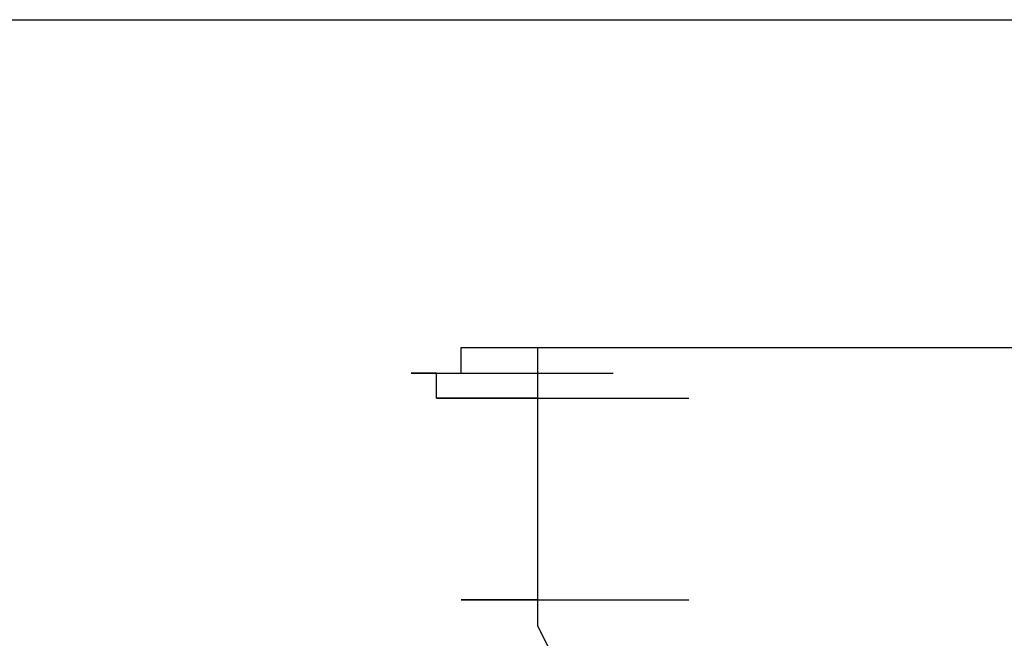
# Model space of a CAD drawing. Units: millimetres. Extents: x 0 to 250, y -250 to 0.
# Drawn here: x 126 to 127, y -198 to -198 of the extents above; entities that cross this region are included whole.
import ezdxf

# ---------------------------------------------------------------- set-up
doc = ezdxf.new("R2010")
doc.units = ezdxf.units.MM
doc.header["$MEASUREMENT"] = 0
doc.layers.add('Layer 1', color=7, linetype='Continuous')

msp = doc.modelspace()

# ---------------------------------------------------------------- linework, layer by layer
at = {"layer": 'Layer 1', "color": 7, "lineweight": 25, "true_color": 0xffffff}
for points in [[(108.8283, -197.5535), (161.8216, -197.5535)], [(126.9265, -197.9255), (126.9265, -197.8985), (127.0865, -197.8985)], [(126.9265, -197.8985), (127.0865, -197.8985)], [(126.9265, -197.8985), (127.0865, -197.8985)], [(126.9265, -197.8985), (127.0865, -197.8985)], [(126.9265, -197.8985), (127.0865, -197.8985)], [(126.9265, -197.8985), (127.0865, -197.8985)], [(126.9265, -197.8985), (126.9531, -197.8985), (127.1131, -197.8985)], [(126.9531, -197.8985), (127.1131, -197.8985)], [(126.9531, -197.8985), (127.1131, -197.8985)], [(126.9531, -197.8985), (127.1131, -197.8985)], [(126.9531, -197.8985), (127.1131, -197.8985)], [(126.9531, -197.8985), (127.1131, -197.8985)], [(126.9531, -197.8985), (127.1131, -197.8985)], [(126.9531, -197.8985), (127.1131, -197.8985)], [(126.9531, -197.8985), (127.1131, -197.8985)], [(126.9531, -197.8985), (127.1131, -197.8985)], [(126.9531, -197.8985), (127.1131, -197.8985)], [(126.9531, -197.8985), (127.1131, -197.8985)], [(126.9531, -197.8985), (127.1131, -197.8985)], [(126.9531, -197.8985), (127.1131, -197.8985)], [(126.9531, -197.8985), (127.1131, -197.8985)], [(126.9531, -197.8985), (127.1131, -197.8985)], [(126.9531, -197.8985), (126.9801, -197.8985), (127.1391, -197.8985)], [(126.9801, -197.8985), (127.1391, -197.8985)], [(126.9801, -197.8985), (127.1391, -197.8985)], [(126.9801, -197.8985), (127.0067, -197.8985), (127.1661, -197.8985)], [(127.0067, -197.8985), (127.0067, -198.191)], [(127.0067, -197.8985), (127.1661, -197.8985)], [(127.0067, -197.8985), (127.0326, -197.8985), (127.1927, -197.8985)], [(127.0326, -197.8985), (127.1927, -197.8985)], [(127.0326, -197.8985), (127.1927, -197.8985)], [(127.0326, -197.8985), (127.1927, -197.8985)], [(127.0326, -197.8985), (127.1927, -197.8985)], [(127.0326, -197.8985), (127.1927, -197.8985)], [(127.0326, -197.8985), (127.1927, -197.8985)], [(127.0326, -197.8985), (127.1927, -197.8985)], [(127.0326, -197.8985), (127.1927, -197.8985)], [(127.0326, -197.8985), (127.1927, -197.8985)], [(127.0326, -197.8985), (127.0596, -197.8985)], [(127.0596, -197.8985), (127.219, -197.8985)], [(127.0596, -197.8985), (127.219, -197.8985)], [(127.0596, -197.8985), (127.219, -197.8985)], [(127.0596, -197.8985), (127.219, -197.8985)], [(127.0596, -197.8985), (127.219, -197.8985)], [(127.0596, -197.8985), (127.219, -197.8985)], [(127.0596, -197.8985), (127.219, -197.8985)], [(127.0596, -197.8985), (127.219, -197.8985)], [(127.0596, -197.8985), (127.219, -197.8985)], [(127.0596, -197.8985), (127.0865, -197.8985), (127.2456, -197.8985)], [(127.0865, -197.8985), (127.2456, -197.8985)], [(127.0865, -197.8985), (127.2456, -197.8985)], [(127.0865, -197.8985), (127.2456, -197.8985)], [(127.0865, -197.8985), (127.2456, -197.8985)], [(127.0865, -197.8985), (127.2456, -197.8985)], [(127.0865, -197.8985), (127.2456, -197.8985)], [(127.0865, -197.8985), (127.2456, -197.8985)], [(127.0865, -197.8985), (127.2456, -197.8985)], [(127.0865, -197.8985), (127.1131, -197.8985), (127.2726, -197.8985)], [(127.1131, -197.8985), (127.2726, -197.8985)], [(127.1131, -197.8985), (127.2726, -197.8985)], [(127.1131, -197.8985), (127.2726, -197.8985)], [(127.1131, -197.8985), (127.2726, -197.8985)], [(127.1131, -197.8985), (127.2726, -197.8985)], [(127.1131, -197.8985), (127.2726, -197.8985)], [(127.1131, -197.8985), (127.2726, -197.8985)], [(127.1131, -197.8985), (127.2726, -197.8985)], [(127.1131, -197.8985), (127.1391, -197.8985), (127.2991, -197.8985)], [(127.1391, -197.8985), (127.2991, -197.8985)], [(127.1391, -197.8985), (127.2991, -197.8985)], [(127.1391, -197.8985), (127.2991, -197.8985)], [(127.1391, -197.8985), (127.2991, -197.8985)], [(127.1391, -197.8985), (127.2991, -197.8985)], [(127.1391, -197.8985), (127.2991, -197.8985)], [(127.1391, -197.8985), (127.2991, -197.8985)], [(127.1391, -197.8985), (127.1661, -197.8985), (127.3251, -197.8985)], [(127.1661, -197.8985), (127.3251, -197.8985)], [(127.1661, -197.8985), (127.3251, -197.8985)], [(127.1661, -197.8985), (127.3251, -197.8985)], [(127.1661, -197.8985), (127.3251, -197.8985)], [(127.1661, -197.8985), (127.3251, -197.8985)], [(127.1661, -197.8985), (127.3251, -197.8985)], [(127.1661, -197.8985), (127.1927, -197.8985), (127.352, -197.8985)], [(127.1927, -197.8985), (127.352, -197.8985)], [(127.1927, -197.8985), (127.352, -197.8985)], [(127.1927, -197.8985), (127.352, -197.8985)], [(127.1927, -197.8985), (127.352, -197.8985)], [(127.1927, -197.8985), (127.352, -197.8985)], [(127.1927, -197.8985), (127.352, -197.8985)], [(127.1927, -197.8985), (127.219, -197.8985), (127.3787, -197.8985)], [(127.219, -197.8985), (127.3787, -197.8985)], [(127.219, -197.8985), (127.3787, -197.8985)], [(127.219, -197.8985), (127.3787, -197.8985)], [(127.219, -197.8985), (127.3787, -197.8985)], [(127.219, -197.8985), (127.3787, -197.8985)], [(127.219, -197.8985), (127.3787, -197.8985)], [(127.219, -197.8985), (127.2456, -197.8985), (127.4049, -197.8985)], [(127.2456, -197.8985), (127.4049, -197.8985)], [(127.2456, -197.8985), (127.4049, -197.8985)], [(127.2456, -197.8985), (127.4049, -197.8985)], [(127.2456, -197.8985), (127.4049, -197.8985)], [(127.2456, -197.8985), (127.4049, -197.8985)], [(127.2456, -197.8985), (127.4049, -197.8985)], [(127.2456, -197.8985), (127.2726, -197.8985), (127.4316, -197.8985)], [(127.2726, -197.8985), (127.4316, -197.8985)], [(127.2726, -197.8985), (127.4316, -197.8985)], [(127.2726, -197.8985), (127.4316, -197.8985)], [(127.2726, -197.8985), (127.4316, -197.8985)], [(127.2726, -197.8985), (127.4316, -197.8985)], [(127.2726, -197.8985), (127.2991, -197.8985), (127.4585, -197.8985)], [(127.2991, -197.8985), (127.4585, -197.8985)], [(127.2991, -197.8985), (127.4585, -197.8985)], [(127.2991, -197.8985), (127.4585, -197.8985)], [(127.2991, -197.8985), (127.4585, -197.8985)], [(127.2991, -197.8985), (127.4585, -197.8985)], [(127.2991, -197.8985), (127.4585, -197.8985)], [(127.2991, -197.8985), (127.3251, -197.8985), (127.4852, -197.8985)], [(127.3251, -197.8985), (127.4852, -197.8985)], [(127.3251, -197.8985), (127.4852, -197.8985)], [(127.3251, -197.8985), (127.4852, -197.8985)], [(127.3251, -197.8985), (127.4852, -197.8985)], [(127.3251, -197.8985), (127.4852, -197.8985)], [(127.3251, -197.8985), (127.352, -197.8985), (127.5111, -197.8985)], [(127.352, -197.8985), (127.5111, -197.8985)], [(127.352, -197.8985), (127.5111, -197.8985)], [(127.352, -197.8985), (127.5111, -197.8985)], [(127.352, -197.8985), (127.5111, -197.8985)], [(127.352, -197.8985), (127.5111, -197.8985)], [(127.352, -197.8985), (127.3787, -197.8985), (127.5381, -197.8985)], [(127.3787, -197.8985), (127.5381, -197.8985)], [(127.3787, -197.8985), (127.5381, -197.8985)], [(127.3787, -197.8985), (127.5381, -197.8985)], [(127.3787, -197.8985), (127.5381, -197.8985)], [(127.3787, -197.8985), (127.5381, -197.8985)], [(127.3787, -197.8985), (127.5381, -197.8985)], [(127.3787, -197.8985), (127.4049, -197.8985), (127.565, -197.8985)], [(127.4049, -197.8985), (127.565, -197.8985)], [(127.4049, -197.8985), (127.565, -197.8985)], [(127.4049, -197.8985), (127.565, -197.8985)], [(127.4049, -197.8985), (127.565, -197.8985)], [(127.4049, -197.8985), (127.565, -197.8985)], [(127.4049, -197.8985), (127.4316, -197.8985), (127.591, -197.8985)], [(127.4316, -197.8985), (127.591, -197.8985)], [(127.4316, -197.8985), (127.591, -197.8985)], [(127.4316, -197.8985), (127.591, -197.8985)], [(127.4316, -197.8985), (127.591, -197.8985)], [(127.4316, -197.8985), (127.591, -197.8985)], [(127.4316, -197.8985), (127.591, -197.8985)], [(127.4316, -197.8985), (127.4585, -197.8985), (127.6176, -197.8985)], [(127.4585, -197.8985), (127.6176, -197.8985)], [(127.4585, -197.8985), (127.6176, -197.8985)], [(127.4585, -197.8985), (127.6176, -197.8985)], [(127.4585, -197.8985), (127.6176, -197.8985)], [(127.4585, -197.8985), (127.6176, -197.8985)], [(127.4585, -197.8985), (127.4852, -197.8985), (127.6445, -197.8985)], [(127.4852, -197.8985), (127.6445, -197.8985)], [(127.4852, -197.8985), (127.6445, -197.8985)], [(127.4852, -197.8985), (127.6445, -197.8985)], [(127.4852, -197.8985), (127.6445, -197.8985)], [(127.4852, -197.8985), (127.6445, -197.8985)], [(127.4852, -197.8985), (127.5111, -197.8985), (127.6711, -197.8985)], [(126.9005, -197.9518), (126.9005, -197.9255), (126.8736, -197.9255), (127.0326, -197.9255)], [(126.8736, -197.9255), (127.0326, -197.9255)], [(126.8736, -197.9255), (127.0326, -197.9255)], [(126.8736, -197.9255), (127.0326, -197.9255)], [(126.8736, -197.9255), (127.0326, -197.9255)], [(126.8736, -197.9255), (127.0326, -197.9255)], [(126.8736, -197.9255), (127.0326, -197.9255)], [(126.8736, -197.9255), (127.0326, -197.9255)], [(126.8736, -197.9255), (127.0326, -197.9255)], [(126.8736, -197.9255), (127.0326, -197.9255)], [(126.8736, -197.9255), (127.0326, -197.9255)], [(126.8736, -197.9255), (127.0326, -197.9255)], [(126.8736, -197.9255), (127.0326, -197.9255)], [(126.8736, -197.9255), (127.0326, -197.9255)], [(126.8736, -197.9255), (127.0326, -197.9255)], [(126.8736, -197.9255), (127.0326, -197.9255)], [(126.8736, -197.9255), (127.0326, -197.9255)], [(126.8736, -197.9255), (127.0326, -197.9255)], [(126.8736, -197.9255), (127.0326, -197.9255)], [(126.8736, -197.9255), (127.0326, -197.9255)], [(126.8736, -197.9255), (127.0326, -197.9255)], [(126.8736, -197.9255), (127.0326, -197.9255)], [(126.8736, -197.9255), (127.0326, -197.9255)], [(126.8736, -197.9255), (127.0326, -197.9255)], [(126.8736, -197.9255), (127.0326, -197.9255)], [(126.8736, -197.9255), (127.0326, -197.9255)], [(126.8736, -197.9255), (127.0326, -197.9255)], [(126.8736, -197.9255), (127.0326, -197.9255)], [(126.8736, -197.9255), (127.0326, -197.9255)], [(126.8736, -197.9255), (127.0326, -197.9255)], [(126.8736, -197.9255), (127.0326, -197.9255)], [(126.8736, -197.9255), (127.0326, -197.9255)], [(126.8736, -197.9255), (127.0326, -197.9255)], [(126.8736, -197.9255), (127.0326, -197.9255)], [(126.8736, -197.9255), (127.0326, -197.9255)], [(126.8736, -197.9255), (127.0326, -197.9255)], [(126.8736, -197.9255), (127.0326, -197.9255)], [(126.8736, -197.9255), (127.0326, -197.9255)], [(126.8736, -197.9255), (127.0326, -197.9255)], [(126.8736, -197.9255), (127.0326, -197.9255)], [(126.8736, -197.9255), (127.0326, -197.9255)], [(126.8736, -197.9255), (127.0326, -197.9255)], [(126.8736, -197.9255), (127.0326, -197.9255)], [(126.8736, -197.9255), (127.0326, -197.9255)], [(126.8736, -197.9255), (127.0326, -197.9255)], [(126.8736, -197.9255), (127.0326, -197.9255)], [(126.8736, -197.9255), (127.0326, -197.9255)], [(126.8736, -197.9255), (127.0326, -197.9255)], [(126.8736, -197.9255), (127.0326, -197.9255)], [(126.8736, -197.9255), (127.0326, -197.9255)], [(126.8736, -197.9255), (127.0326, -197.9255)], [(126.8736, -197.9255), (127.0326, -197.9255)], [(126.8736, -197.9255), (127.0326, -197.9255)], [(126.8736, -197.9255), (127.0326, -197.9255)], [(126.8736, -197.9255), (127.0326, -197.9255)], [(126.8736, -197.9255), (127.0326, -197.9255)], [(126.8736, -197.9255), (127.0326, -197.9255)], [(126.8736, -197.9255), (127.0326, -197.9255)], [(126.8736, -197.9255), (127.0326, -197.9255)], [(126.8736, -197.9255), (127.0326, -197.9255)], [(126.8736, -197.9255), (127.0326, -197.9255)], [(126.8736, -197.9255), (127.0326, -197.9255)], [(126.8736, -197.9255), (127.0326, -197.9255)], [(126.8736, -197.9255), (127.0326, -197.9255)], [(126.8736, -197.9255), (127.0326, -197.9255)], [(126.8736, -197.9255), (127.0326, -197.9255)], [(126.8736, -197.9255), (127.0326, -197.9255)], [(126.8736, -197.9255), (127.0326, -197.9255)], [(126.8736, -197.9255), (127.0326, -197.9255)], [(126.8736, -197.9255), (127.0326, -197.9255)], [(126.8736, -197.9255), (127.0326, -197.9255)], [(126.8736, -197.9255), (127.0326, -197.9255)], [(126.8736, -197.9255), (127.0326, -197.9255)], [(126.8736, -197.9255), (127.0326, -197.9255)], [(126.8736, -197.9255), (127.0326, -197.9255)], [(126.8736, -197.9255), (127.0326, -197.9255)], [(126.8736, -197.9255), (127.0326, -197.9255)], [(126.8736, -197.9255), (127.0326, -197.9255)], [(126.8736, -197.9255), (126.9005, -197.9255), (127.0596, -197.9255)], [(126.9005, -197.9255), (127.0596, -197.9255)], [(126.9005, -197.9255), (127.0596, -197.9255)], [(126.9005, -197.9255), (127.0596, -197.9255)], [(126.9005, -197.9255), (127.0596, -197.9255)], [(126.9005, -197.9255), (127.0596, -197.9255)], [(126.9005, -197.9255), (127.0596, -197.9255)], [(126.9005, -197.9255), (127.0596, -197.9255)], [(126.9005, -197.9255), (127.0596, -197.9255)], [(126.9005, -197.9255), (127.0596, -197.9255)], [(126.9005, -197.9255), (127.0596, -197.9255)], [(126.9005, -197.9255), (127.0596, -197.9255)], [(126.9005, -197.9255), (127.0596, -197.9255)], [(126.9005, -197.9255), (127.0596, -197.9255)], [(126.9005, -197.9255), (127.0596, -197.9255)], [(126.9005, -197.9255), (127.0596, -197.9255)], [(126.9005, -197.9255), (127.0596, -197.9255)], [(126.9005, -197.9255), (127.0596, -197.9255)], [(126.9005, -197.9255), (127.0596, -197.9255)], [(126.9005, -197.9255), (127.0596, -197.9255)], [(126.9005, -197.9255), (127.0596, -197.9255)], [(126.9005, -197.9255), (127.0596, -197.9255)], [(126.9005, -197.9255), (127.0596, -197.9255)], [(126.9005, -197.9255), (127.0596, -197.9255)], [(126.9005, -197.9255), (127.0596, -197.9255)], [(126.9005, -197.9255), (127.0596, -197.9255)], [(126.9005, -197.9255), (127.0596, -197.9255)], [(126.9005, -197.9255), (127.0596, -197.9255)], [(126.9005, -197.9255), (127.0596, -197.9255)], [(126.9005, -197.9255), (127.0596, -197.9255)], [(126.9005, -197.9255), (126.9265, -197.9255), (127.0865, -197.9255)], [(126.9265, -197.9255), (127.0865, -197.9255)], [(126.9265, -197.9255), (127.0865, -197.9255)], [(126.9265, -197.9255), (127.0865, -197.9255)], [(126.9265, -197.9255), (127.0865, -197.9255)], [(126.9265, -197.9255), (127.0865, -197.9255)], [(126.9265, -197.9255), (127.0865, -197.9255)], [(126.9265, -197.9255), (127.0865, -197.9255)], [(126.9265, -197.9255), (127.0865, -197.9255)], [(126.9265, -197.9255), (127.0865, -197.9255)], [(126.9265, -197.9255), (127.0865, -197.9255)], [(126.9265, -197.9255), (127.0865, -197.9255)], [(126.9265, -197.9255), (127.0865, -197.9255)], [(126.9265, -197.9518), (126.9005, -197.9518), (127.0596, -197.9518)], [(126.9005, -197.9518), (127.0596, -197.9518)], [(126.9005, -197.9518), (127.0596, -197.9518)], [(126.9005, -197.9518), (127.0596, -197.9518)], [(126.9005, -197.9518), (127.0596, -197.9518)], [(126.9005, -197.9518), (127.0596, -197.9518)], [(126.9005, -197.9518), (127.0596, -197.9518)], [(126.9005, -197.9518), (127.0596, -197.9518)], [(126.9005, -197.9518), (127.0596, -197.9518)], [(126.9005, -197.9518), (127.0596, -197.9518)], [(126.9005, -197.9518), (127.0596, -197.9518)], [(126.9005, -197.9518), (127.0596, -197.9518)], [(126.9005, -197.9518), (127.0596, -197.9518)], [(126.9005, -197.9518), (127.0596, -197.9518)], [(126.9005, -197.9518), (127.0596, -197.9518)], [(126.9005, -197.9518), (127.0596, -197.9518)], [(126.9005, -197.9518), (127.0596, -197.9518)], [(126.9005, -197.9518), (127.0596, -197.9518)], [(126.9005, -197.9518), (127.0596, -197.9518)], [(126.9005, -197.9518), (127.0596, -197.9518)], [(126.9005, -197.9518), (127.0596, -197.9518)], [(126.9005, -197.9518), (127.0596, -197.9518)], [(126.9005, -197.9518), (127.0596, -197.9518)], [(126.9005, -197.9518), (127.0596, -197.9518)], [(126.9005, -197.9518), (127.0596, -197.9518)], [(126.9005, -197.9518), (127.0596, -197.9518)], [(126.9005, -197.9518), (127.0596, -197.9518)], [(126.9005, -197.9518), (127.0596, -197.9518)], [(126.9005, -197.9518), (127.0596, -197.9518)], [(126.9531, -197.9518), (126.9265, -197.9518), (127.0865, -197.9518)], [(126.9265, -197.9518), (127.0865, -197.9518)], [(126.9265, -197.9518), (127.0865, -197.9518)], [(126.9265, -197.9518), (127.0865, -197.9518)], [(126.9265, -197.9518), (127.0865, -197.9518)], [(126.9265, -197.9518), (127.0865, -197.9518)], [(126.9265, -197.9518), (127.0865, -197.9518)], [(126.9265, -197.9518), (127.0865, -197.9518)], [(126.9265, -197.9518), (127.0865, -197.9518)], [(126.9265, -197.9518), (127.0865, -197.9518)], [(126.9265, -197.9518), (127.0865, -197.9518)], [(126.9265, -197.9518), (127.0865, -197.9518)], [(126.9265, -197.9518), (127.0865, -197.9518)], [(126.9265, -197.9518), (127.0865, -197.9518)], [(126.9265, -197.9518), (127.0865, -197.9518)], [(126.9265, -197.9518), (127.0865, -197.9518)], [(126.9265, -197.9518), (127.0865, -197.9518)], [(126.9265, -197.9518), (127.0865, -197.9518)], [(126.9265, -197.9518), (127.0865, -197.9518)], [(126.9265, -197.9518), (127.0865, -197.9518)], [(126.9801, -197.9518), (126.9531, -197.9518), (127.1131, -197.9518)], [(126.9531, -197.9518), (127.1131, -197.9518)], [(126.9531, -197.9518), (127.1131, -197.9518)], [(126.9531, -197.9518), (127.1131, -197.9518)], [(126.9531, -197.9518), (127.1131, -197.9518)], [(126.9531, -197.9518), (127.1131, -197.9518)], [(126.9531, -197.9518), (127.1131, -197.9518)], [(126.9531, -197.9518), (127.1131, -197.9518)], [(126.9531, -197.9518), (127.1131, -197.9518)], [(126.9531, -197.9518), (127.1131, -197.9518)], [(126.9531, -197.9518), (127.1131, -197.9518)], [(126.9531, -197.9518), (127.1131, -197.9518)], [(126.9531, -197.9518), (127.1131, -197.9518)], [(127.0067, -197.9518), (126.9801, -197.9518), (127.1391, -197.9518)], [(126.9801, -197.9518), (127.1391, -197.9518)], [(127.0067, -197.9518), (127.1661, -197.9518)], [(127.0067, -197.9518), (127.1661, -197.9518)], [(127.0067, -197.9518), (127.1661, -197.9518)], [(127.0067, -197.9518), (127.1661, -197.9518)], [(127.0067, -197.9518), (127.1661, -197.9518)], [(127.0067, -197.9518), (127.1661, -197.9518)], [(127.0067, -197.9518), (127.1661, -197.9518)], [(127.0067, -197.9518), (127.1661, -197.9518)], [(127.0067, -197.9518), (127.1661, -197.9518)], [(127.0067, -197.9518), (127.1661, -197.9518)], [(127.0067, -197.9518), (127.1661, -197.9518)], [(127.0067, -197.9518), (127.1661, -197.9518)], [(126.9531, -198.1641), (126.9265, -198.1641), (127.0865, -198.1641)], [(126.9265, -198.1641), (127.0865, -198.1641)], [(126.9265, -198.1641), (127.0865, -198.1641)], [(126.9265, -198.1641), (127.0865, -198.1641)], [(126.9265, -198.1641), (127.0865, -198.1641)], [(126.9265, -198.1641), (127.0865, -198.1641)], [(126.9265, -198.1641), (127.0865, -198.1641)], [(126.9265, -198.1641), (127.0865, -198.1641)], [(126.9265, -198.1641), (127.0865, -198.1641)], [(126.9265, -198.1641), (127.0865, -198.1641)], [(126.9265, -198.1641), (127.0865, -198.1641)], [(126.9265, -198.1641), (127.0865, -198.1641)], [(126.9265, -198.1641), (127.0865, -198.1641)], [(126.9265, -198.1641), (127.0865, -198.1641)], [(126.9265, -198.1641), (127.0865, -198.1641)], [(126.9265, -198.1641), (127.0865, -198.1641)], [(126.9265, -198.1641), (127.0865, -198.1641)], [(126.9265, -198.1641), (127.0865, -198.1641)], [(126.9265, -198.1641), (127.0865, -198.1641)], [(126.9265, -198.1641), (127.0865, -198.1641)], [(126.9265, -198.1641), (126.9531, -198.1641), (127.1131, -198.1641)], [(126.9801, -198.1641), (126.9531, -198.1641), (127.1131, -198.1641)], [(126.9531, -198.1641), (127.1131, -198.1641)], [(126.9531, -198.1641), (127.1131, -198.1641)], [(126.9531, -198.1641), (127.1131, -198.1641)], [(126.9531, -198.1641), (127.1131, -198.1641)], [(126.9531, -198.1641), (127.1131, -198.1641)], [(126.9531, -198.1641), (127.1131, -198.1641)], [(126.9531, -198.1641), (127.1131, -198.1641)], [(126.9531, -198.1641), (127.1131, -198.1641)], [(126.9531, -198.1641), (127.1131, -198.1641)], [(126.9531, -198.1641), (127.1131, -198.1641)], [(126.9531, -198.1641), (127.1131, -198.1641)], [(126.9531, -198.1641), (127.1131, -198.1641)], [(126.9531, -198.1641), (127.1131, -198.1641)], [(126.9531, -198.1641), (127.1131, -198.1641)], [(126.9531, -198.1641), (127.1131, -198.1641)], [(126.9531, -198.1641), (127.1131, -198.1641)], [(126.9531, -198.1641), (127.1131, -198.1641)], [(126.9531, -198.1641), (127.1131, -198.1641)], [(126.9531, -198.1641), (127.1131, -198.1641)], [(126.9531, -198.1641), (127.1131, -198.1641)], [(126.9531, -198.1641), (127.1131, -198.1641)], [(126.9531, -198.1641), (127.1131, -198.1641)], [(126.9531, -198.1641), (127.1131, -198.1641)], [(126.9531, -198.1641), (127.1131, -198.1641)], [(126.9531, -198.1641), (127.1131, -198.1641)], [(126.9531, -198.1641), (127.1131, -198.1641)], [(126.9531, -198.1641), (127.1131, -198.1641)], [(126.9531, -198.1641), (127.1131, -198.1641)], [(126.9531, -198.1641), (127.1131, -198.1641)], [(126.9531, -198.1641), (127.1131, -198.1641)], [(126.9531, -198.1641), (127.1131, -198.1641)], [(126.9531, -198.1641), (127.1131, -198.1641)], [(126.9531, -198.1641), (127.1131, -198.1641)], [(126.9531, -198.1641), (127.1131, -198.1641)], [(126.9531, -198.1641), (127.1131, -198.1641)], [(126.9531, -198.1641), (127.1131, -198.1641)], [(126.9531, -198.1641), (127.1131, -198.1641)], [(126.9531, -198.1641), (127.1131, -198.1641)], [(126.9531, -198.1641), (127.1131, -198.1641)], [(126.9531, -198.1641), (127.1131, -198.1641)], [(126.9531, -198.1641), (127.1131, -198.1641)], [(126.9531, -198.1641), (127.1131, -198.1641)], [(126.9531, -198.1641), (127.1131, -198.1641)], [(126.9531, -198.1641), (127.1131, -198.1641)], [(126.9531, -198.1641), (127.1131, -198.1641)], [(126.9531, -198.1641), (127.1131, -198.1641)], [(126.9531, -198.1641), (127.1131, -198.1641)], [(126.9531, -198.1641), (127.1131, -198.1641)], [(126.9531, -198.1641), (127.1131, -198.1641)], [(126.9531, -198.1641), (127.1131, -198.1641)], [(126.9531, -198.1641), (127.1131, -198.1641)], [(126.9531, -198.1641), (127.1131, -198.1641)], [(126.9531, -198.1641), (127.1131, -198.1641)], [(126.9531, -198.1641), (127.1131, -198.1641)], [(126.9531, -198.1641), (127.1131, -198.1641)], [(126.9531, -198.1641), (127.1131, -198.1641)], [(126.9531, -198.1641), (127.1131, -198.1641)], [(126.9531, -198.1641), (127.1131, -198.1641)], [(126.9531, -198.1641), (127.1131, -198.1641)], [(126.9531, -198.1641), (127.1131, -198.1641)], [(126.9531, -198.1641), (127.1131, -198.1641)], [(126.9531, -198.1641), (127.1131, -198.1641)], [(126.9531, -198.1641), (127.1131, -198.1641)], [(126.9531, -198.1641), (127.1131, -198.1641)], [(126.9531, -198.1641), (127.1131, -198.1641)], [(126.9531, -198.1641), (127.1131, -198.1641)], [(126.9531, -198.1641), (127.1131, -198.1641)], [(126.9531, -198.1641), (127.1131, -198.1641)], [(126.9531, -198.1641), (127.1131, -198.1641)], [(126.9531, -198.1641), (127.1131, -198.1641)], [(126.9531, -198.1641), (127.1131, -198.1641)], [(126.9531, -198.1641), (127.1131, -198.1641)], [(126.9531, -198.1641), (127.1131, -198.1641)], [(126.9531, -198.1641), (127.1131, -198.1641)], [(126.9531, -198.1641), (127.1131, -198.1641)], [(126.9531, -198.1641), (127.1131, -198.1641)], [(126.9531, -198.1641), (127.1131, -198.1641)], [(126.9531, -198.1641), (127.1131, -198.1641)], [(126.9531, -198.1641), (127.1131, -198.1641)], [(126.9531, -198.1641), (127.1131, -198.1641)], [(126.9531, -198.1641), (127.1131, -198.1641)], [(126.9531, -198.1641), (127.1131, -198.1641)], [(126.9531, -198.1641), (127.1131, -198.1641)], [(126.9531, -198.1641), (127.1131, -198.1641)], [(126.9531, -198.1641), (127.1131, -198.1641)], [(126.9531, -198.1641), (127.1131, -198.1641)], [(126.9531, -198.1641), (127.1131, -198.1641)], [(126.9531, -198.1641), (127.1131, -198.1641)], [(126.9531, -198.1641), (127.1131, -198.1641)], [(126.9531, -198.1641), (126.9801, -198.1641), (127.1391, -198.1641)], [(127.0067, -198.1641), (126.9801, -198.1641), (127.1391, -198.1641)], [(126.9801, -198.1641), (127.1391, -198.1641)], [(126.9801, -198.1641), (127.1391, -198.1641)], [(126.9801, -198.1641), (127.1391, -198.1641)], [(126.9801, -198.1641), (127.1391, -198.1641)], [(126.9801, -198.1641), (127.1391, -198.1641)], [(126.9801, -198.1641), (127.1391, -198.1641)], [(126.9801, -198.1641), (127.1391, -198.1641)], [(126.9801, -198.1641), (127.1391, -198.1641)], [(126.9801, -198.1641), (127.1391, -198.1641)], [(126.9801, -198.1641), (127.1391, -198.1641)], [(126.9801, -198.1641), (127.1391, -198.1641)], [(126.9801, -198.1641), (127.1391, -198.1641)], [(126.9801, -198.1641), (127.1391, -198.1641)], [(126.9801, -198.1641), (127.1391, -198.1641)], [(126.9801, -198.1641), (127.1391, -198.1641)], [(126.9801, -198.1641), (127.1391, -198.1641)], [(126.9801, -198.1641), (127.1391, -198.1641)], [(126.9801, -198.1641), (127.1391, -198.1641)], [(126.9801, -198.1641), (127.1391, -198.1641)], [(126.9801, -198.1641), (127.1391, -198.1641)], [(126.9801, -198.1641), (127.1391, -198.1641)], [(126.9801, -198.1641), (127.1391, -198.1641)], [(126.9801, -198.1641), (127.1391, -198.1641)], [(126.9801, -198.1641), (127.1391, -198.1641)], [(126.9801, -198.1641), (127.1391, -198.1641)], [(126.9801, -198.1641), (127.1391, -198.1641)], [(126.9801, -198.1641), (127.1391, -198.1641)], [(126.9801, -198.1641), (127.1391, -198.1641)], [(126.9801, -198.1641), (127.1391, -198.1641)], [(126.9801, -198.1641), (127.1391, -198.1641)], [(126.9801, -198.1641), (127.0067, -198.1641), (127.1661, -198.1641)], [(127.0067, -198.1641), (127.1661, -198.1641)], [(127.0067, -198.1641), (127.1661, -198.1641)], [(127.0067, -198.1641), (127.1661, -198.1641)], [(127.0067, -198.1641), (127.1661, -198.1641)], [(127.0067, -198.1641), (127.1661, -198.1641)], [(127.0067, -198.1641), (127.1661, -198.1641)], [(127.0067, -198.1641), (127.1661, -198.1641)], [(127.0067, -198.1641), (127.1661, -198.1641)], [(127.0067, -198.1641), (127.1661, -198.1641)], [(127.0067, -198.1641), (127.1661, -198.1641)], [(127.0067, -198.1641), (127.1661, -198.1641)], [(127.0067, -198.1641), (127.1661, -198.1641)], [(127.0067, -198.1641), (127.1661, -198.1641)], [(127.0067, -198.1641), (127.1661, -198.1641)], [(127.0067, -198.1641), (127.1661, -198.1641)], [(127.0067, -198.1641), (127.1661, -198.1641)], [(127.0067, -198.1641), (127.1661, -198.1641)], [(127.0067, -198.1641), (127.1661, -198.1641)], [(127.0067, -198.1641), (127.1661, -198.1641)], [(127.0067, -198.1641), (127.1661, -198.1641)], [(127.0067, -198.1641), (127.1661, -198.1641)], [(127.0067, -198.1641), (127.1661, -198.1641)], [(127.0067, -198.1641), (127.1661, -198.1641)], [(127.0067, -198.1641), (127.1661, -198.1641)], [(127.0067, -198.1641), (127.1661, -198.1641)], [(127.0067, -198.1641), (127.1661, -198.1641)], [(127.0067, -198.1641), (127.1661, -198.1641)], [(127.0067, -198.1641), (127.1661, -198.1641)], [(127.0067, -198.1641), (127.1661, -198.1641)], [(127.0067, -198.1641), (127.1661, -198.1641)], [(127.0067, -198.1641), (127.1661, -198.1641)], [(127.0067, -198.1641), (127.1661, -198.1641)], [(127.0067, -198.191), (127.0596, -198.2975), (127.1661, -198.3507)]]:
    msp.add_lwpolyline(points, dxfattribs=at)

doc.saveas('drawing.dxf')
